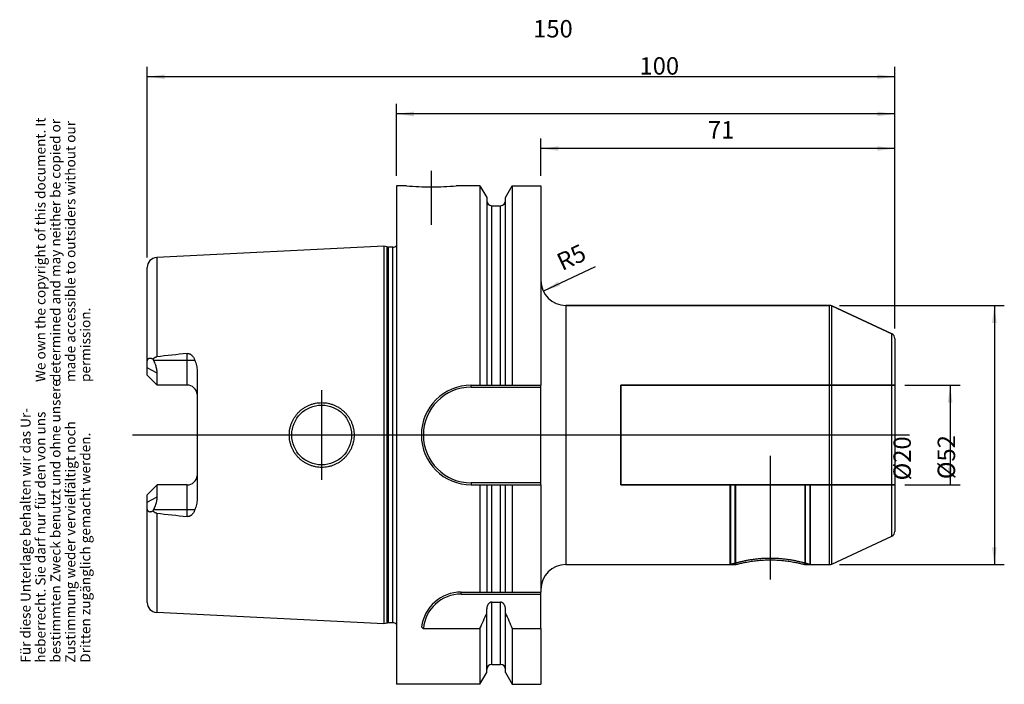
# Model space of a CAD drawing. Units: inches. Extents: x 24 to 221, y 257 to 390.
import ezdxf

# ---------------------------------------------------------------- set-up
doc = ezdxf.new("R2010")
doc.units = ezdxf.units.IN
doc.linetypes.add('DASHED', pattern=[15, 7, -8])
doc.linetypes.add('DOT_CENTER', pattern=[14, 12, -1, 0, -1])
for name, color, linetype in [('1', 7, 'Continuous'), ('BEZUGSACHSEN', 7, 'Continuous'), ('DEFAULT_2', 7, 'Continuous'), ('FASEN', 7, 'Continuous'), ('GEWINDE', 7, 'Continuous'), ('RUNDUNGEN', 7, 'Continuous')]:
    doc.layers.add(name, color=color, linetype=linetype)
doc.styles.add('CONVERTER_11', font='txt.shx', dxfattribs={"width": 0.72})
doc.dimstyles.new('ME10_DIM_10', dxfattribs={"dimtxt": 3.5, "dimasz": 3.5, "dimexe": 2, "dimexo": 2, "dimgap": 2, "dimtad": 1, "dimdsep": 46, "dimtxsty": 'CONVERTER_11', "dimsah": 1, "dimcen": 0.09, "dimclrd": 2, "dimclre": 2, "dimclrt": 3, "dimadec": 0, "dimazin": 0, "dimtol": 1, "dimtfac": 0.7, "dimtdec": 0, "dimtmove": 0, "dimatfit": 3, "dimfxl": 1, "dimtolj": 1, "dimtzin": 0, "dimarcsym": 0})
doc.dimstyles.new('ME10_DIM_11', dxfattribs={"dimtxt": 3.5, "dimasz": 3.5, "dimexe": 2, "dimexo": 2, "dimgap": 2, "dimtad": 1, "dimdsep": 46, "dimtxsty": 'CONVERTER_11', "dimsah": 1, "dimcen": 0.09, "dimclrd": 2, "dimclre": 2, "dimclrt": 3, "dimadec": 0, "dimazin": 0, "dimtol": 1, "dimtfac": 0.7, "dimtdec": 0, "dimtmove": 0, "dimatfit": 3, "dimfxl": 1, "dimtolj": 1, "dimtzin": 0, "dimarcsym": 0})
doc.dimstyles.new('ME10_DIM_12', dxfattribs={"dimtxt": 3.5, "dimasz": 3.5, "dimexe": 2, "dimexo": 2, "dimgap": 2, "dimtad": 1, "dimdsep": 46, "dimtxsty": 'CONVERTER_11', "dimsah": 1, "dimcen": 0.09, "dimclrd": 2, "dimclre": 2, "dimclrt": 3, "dimadec": 0, "dimazin": 0, "dimtol": 1, "dimtfac": 0.7, "dimtdec": 0, "dimtmove": 0, "dimatfit": 3, "dimfxl": 1, "dimtolj": 1, "dimtzin": 0, "dimarcsym": 0})
doc.dimstyles.new('ME10_DIM_13', dxfattribs={"dimtxt": 3.5, "dimasz": 3.5, "dimexe": 2, "dimexo": 2, "dimgap": 2, "dimtad": 1, "dimdsep": 46, "dimtxsty": 'CONVERTER_11', "dimsah": 1, "dimcen": 0.09, "dimclrd": 2, "dimclre": 2, "dimclrt": 3, "dimadec": 0, "dimazin": 0, "dimtol": 1, "dimtfac": 0.7, "dimtdec": 0, "dimtmove": 0, "dimatfit": 3, "dimfxl": 1, "dimtolj": 1, "dimtzin": 0, "dimarcsym": 0})
doc.dimstyles.new('ME10_DIM_14', dxfattribs={"dimtxt": 3.5, "dimasz": 3.5, "dimexe": 2, "dimexo": 2, "dimgap": 2, "dimtad": 1, "dimdsep": 46, "dimtxsty": 'CONVERTER_11', "dimsah": 1, "dimcen": 0.09, "dimclrd": 2, "dimclre": 2, "dimclrt": 3, "dimadec": 0, "dimazin": 0, "dimtol": 1, "dimtfac": 0.7, "dimtdec": 0, "dimtmove": 0, "dimatfit": 3, "dimfxl": 1, "dimtolj": 1, "dimtzin": 0, "dimarcsym": 0})

# ---------------------------------------------------------------- blocks, each defined once
blk = doc.blocks.new('Urheberrecht_DE-EN', base_point=(38.56, 317.66))
at = {"layer": '1', "color": 1, "char_height": 2, "attachment_point": 7, "rotation": 90, "line_spacing_factor": 0.90036, "style": 'CONVERTER_11'}
for s, insert in [('We own the copyright of this document. It \\Pdetermined and may neither be copied or \\Pmade accessible to outsiders without our\\Ppermission.', (38.56, 317.66)), ('Für diese Unterlage behalten wir das Ur-\\Pheberrecht. Sie darf nur für den von uns \\Pbestimmten Zweck benutzt und ohne unsere \\PZustimmung weder vervielfältigt noch\\PDritten zugänglich gemacht werden.', (38.56, 261.37))]:
    blk.add_mtext(s, dxfattribs=dict(at, insert=insert))
blk = doc.blocks.new('*D2')
at = {"layer": '1', "color": 2, "linetype": 'Continuous'}
for p, q in [((201.35, 317.03), (212.45, 317.03)), ((210.45, 317.03), (210.45, 297.03)), ((201.35, 297.03), (212.45, 297.03))]:
    blk.add_line(p, q, dxfattribs=at)
at = {"layer": '1', "color": 2}
for points in [[(210.91, 313.53), (209.98, 313.53), (210.45, 317.03)], [(209.98, 300.53), (210.91, 300.53), (210.45, 297.03)]]:
    blk.add_solid(points, dxfattribs=at)
at = {"layer": '1', "color": 3, "insert": (208.45, 297.92), "char_height": 3.5, "attachment_point": 7, "rotation": 90, "line_spacing_factor": 0.60024, "style": 'CONVERTER_11'}
blk.add_mtext('\\C3;%%c\\C3;\\C3;20\\C2;\\H2.45;\\S^ ;\\C3;', dxfattribs=at)
blk = doc.blocks.new('*D3')
at = {"layer": '1', "color": 2, "linetype": 'Continuous'}
for p, q in [((188.26, 333.03), (221.32, 333.03)), ((219.32, 333.03), (219.32, 281.03)), ((188.26, 281.03), (221.32, 281.03))]:
    blk.add_line(p, q, dxfattribs=at)
at = {"layer": '1', "color": 2}
for points in [[(219.78, 329.53), (218.85, 329.53), (219.32, 333.03)], [(218.85, 284.53), (219.78, 284.53), (219.32, 281.03)]]:
    blk.add_solid(points, dxfattribs=at)
at = {"layer": '1', "color": 3, "insert": (217.32, 298.17), "char_height": 3.5, "attachment_point": 7, "rotation": 90, "line_spacing_factor": 0.60024, "style": 'CONVERTER_11'}
blk.add_mtext('\\C3;%%c\\C3;\\C3;52\\C2;\\H2.45;\\S^ ;\\C3;', dxfattribs=at)
blk = doc.blocks.new('*D4')
at = {"layer": '1', "color": 2, "linetype": 'Continuous'}
for p, q in [((128.35, 359.03), (128.35, 366.49)), ((199.35, 328.39), (199.35, 366.49)), ((199.35, 364.49), (128.35, 364.49))]:
    blk.add_line(p, q, dxfattribs=at)
at = {"layer": '1', "color": 2}
for points in [[(131.85, 364.95), (131.85, 364.03), (128.35, 364.49)], [(195.85, 364.03), (195.85, 364.95), (199.35, 364.49)]]:
    blk.add_solid(points, dxfattribs=at)
at = {"layer": '1', "color": 3, "insert": (161.85, 366.49), "char_height": 3.5, "attachment_point": 7, "rotation": 0.0001, "line_spacing_factor": 0.60024, "style": 'CONVERTER_11'}
blk.add_mtext('\\C3;\\C3;\\C3;71\\C2;\\H2.45;\\S^ ;\\C3;', dxfattribs=at)
blk = doc.blocks.new('*D5')
at = {"layer": '1', "color": 2, "linetype": 'Continuous'}
for p, q in [((99.35, 359.03), (99.35, 373.43)), ((199.35, 328.39), (199.35, 373.43)), ((199.35, 371.43), (99.35, 371.43))]:
    blk.add_line(p, q, dxfattribs=at)
at = {"layer": '1', "color": 2}
for points in [[(102.85, 371.89), (102.85, 370.97), (99.35, 371.43)], [(195.85, 370.97), (195.85, 371.89), (199.35, 371.43)]]:
    blk.add_solid(points, dxfattribs=at)
at = {"layer": '1', "color": 3, "insert": (148.12, 373.43), "char_height": 3.5, "attachment_point": 7, "rotation": 0.0001, "line_spacing_factor": 0.60024, "style": 'CONVERTER_11'}
blk.add_mtext('\\C3;\\C3;\\C3;100\\C2;\\H2.45;\\S^ ;\\C3;', dxfattribs=at)
blk = doc.blocks.new('*D6')
at = {"layer": '1', "color": 2, "linetype": 'Continuous'}
for p, q in [((49.35, 342.63), (49.35, 380.89)), ((199.35, 328.39), (199.35, 380.89)), ((199.35, 378.89), (49.35, 378.89))]:
    blk.add_line(p, q, dxfattribs=at)
at = {"layer": '1', "color": 2}
for points in [[(52.85, 379.35), (52.85, 378.43), (49.35, 378.89)], [(195.85, 378.43), (195.85, 379.35), (199.35, 378.89)]]:
    blk.add_solid(points, dxfattribs=at)
at = {"layer": '1', "color": 3, "insert": (126.78, 380.89), "char_height": 3.5, "attachment_point": 7, "rotation": 0.0001, "line_spacing_factor": 0.60024, "style": 'CONVERTER_11'}
blk.add_mtext('\\C3;\\C3;\\C3;150\\C2;\\H2.45;\\S^ ;\\C3;', dxfattribs=at)
blk = doc.blocks.new('*D7')
at = {"layer": '1', "color": 2, "linetype": 'Continuous'}
blk.add_line((139.21, 340.79), (128.83, 335.9), dxfattribs=at)
at = {"layer": '1', "color": 2}
blk.add_solid([(131.8, 337.81), (132.19, 336.97), (128.83, 335.9)], dxfattribs=at)
at = {"layer": '1', "color": 3, "insert": (131.65, 339.44), "char_height": 3.5, "attachment_point": 7, "rotation": 25.2483, "line_spacing_factor": 0.60024, "style": 'CONVERTER_11'}
blk.add_mtext('\\C3; R\\C3;\\C3;5\\C2;\\H2.45;\\S^ ;\\C3;', dxfattribs=at)

msp = doc.modelspace()

# ---------------------------------------------------------------- linework, layer by layer
at = {"color": 7, "linetype": 'Continuous'}
for p, q in [((116.105, 357.031), (116.105, 317.031)), ((122.6, 357.031), (122.6, 317.031)), ((128.353, 357.031), (128.353, 317.031)), ((117.478, 354.654), (117.478, 317.031)), ((121.228, 317.031), (121.228, 354.654)), ((133.353, 333.031), (186.264, 333.031)), ((186.687, 332.937), (198.775, 327.3)), ((114.353, 317.031), (128.353, 317.031)), ((114.353, 297.031), (128.353, 297.031)), ((116.105, 297.031), (116.105, 275.531)), ((117.478, 297.031), (117.478, 275.531)), ((121.228, 275.531), (121.228, 297.031)), ((122.6, 297.031), (122.6, 275.531)), ((128.353, 297.031), (128.353, 275.531)), ((186.687, 281.125), (198.775, 286.762)), ((133.353, 281.031), (167.353, 281.031)), ((181.353, 281.031), (186.264, 281.031)), ((112.325, 275.531), (128.353, 275.531)), ((118.478, 273.509), (120.228, 273.509)), ((117.478, 259.409), (117.478, 272.149)), ((121.228, 259.409), (121.228, 272.149)), ((116.105, 268.201), (116.105, 257.031)), ((122.6, 268.201), (128.353, 268.201)), ((122.6, 268.201), (122.6, 257.031)), ((128.353, 268.201), (128.353, 257.031))]:
    msp.add_line(p, q, dxfattribs=at)
at = {"color": 9, "linetype": 'Continuous'}
for p, q in [((118.478, 317.031), (118.478, 353.031)), ((120.228, 317.031), (120.228, 353.031)), ((118.478, 275.531), (118.478, 297.031)), ((120.228, 275.531), (120.228, 297.031)), ((118.478, 261.031), (118.478, 273.509)), ((120.228, 261.031), (120.228, 273.509))]:
    msp.add_line(p, q, dxfattribs=at)
at = {"color": 7, "linetype": 'Continuous'}
for centre, radius, start, end in [((114.353, 307.031), 10, 90, 270), ((-125.245, 376.466), 264.52, 335.84008, 336.57707), ((363.951, 376.466), 264.52, 203.42293, 204.15992)]:
    msp.add_arc(centre, radius, start, end, dxfattribs=at)
at = {"color": 2, "linetype": 'Continuous'}
msp.add_open_spline([(182.353, 281.031), (182.349, 281.032), (182.333, 281.037), (182.296, 281.049), (182.235, 281.067), (182.15, 281.093), (182.04, 281.126), (181.906, 281.165), (181.748, 281.211), (181.567, 281.262), (181.361, 281.319), (181.133, 281.381), (180.882, 281.446), (180.609, 281.514), (180.315, 281.585), (180.002, 281.656), (179.671, 281.728), (179.322, 281.799), (178.957, 281.869), (178.579, 281.935), (178.188, 281.998), (177.787, 282.056), (177.376, 282.11), (176.957, 282.157), (176.533, 282.198), (176.103, 282.232), (175.669, 282.259), (175.231, 282.278), (174.792, 282.29), (174.353, 282.294), (173.913, 282.29), (173.474, 282.278), (173.037, 282.259), (172.603, 282.232), (172.173, 282.198), (171.748, 282.157), (171.33, 282.11), (170.919, 282.056), (170.518, 281.998), (170.127, 281.935), (169.749, 281.869), (169.384, 281.799), (169.035, 281.728), (168.703, 281.656), (168.39, 281.585), (168.097, 281.514), (167.824, 281.446), (167.573, 281.381), (167.344, 281.319), (167.139, 281.262), (166.957, 281.211), (166.799, 281.165), (166.665, 281.126), (166.556, 281.093), (166.471, 281.067), (166.41, 281.049), (166.373, 281.037), (166.357, 281.032), (166.353, 281.031)], degree=3, knots=[0, 0, 0, 0, 0.012684, 0.0508785, 0.1147024, 0.203896, 0.3181963, 0.4577055, 0.6224321, 0.8116408, 1.0245684, 1.2610738, 1.5209122, 1.8027864, 2.1052039, 2.426916, 2.7667218, 3.123336, 3.4952543, 3.8801413, 4.2758268, 4.6815989, 5.0967118, 5.5187911, 5.9455594, 6.3767281, 6.8121643, 7.250348, 7.689654, 8.129404, 8.5691554, 9.0084628, 9.4466452, 9.8820786, 10.3132453, 10.7400128, 11.1620921, 11.577204, 11.9829728, 12.3786562, 12.7635445, 13.1354643, 13.4920764, 13.8318794, 14.1535915, 14.45601, 14.7378841, 14.9977209, 15.2342238, 15.4471498, 15.6363591, 15.8010863, 15.9405944, 16.0548929, 16.1440854, 16.207908, 16.2461001, 16.2587827, 16.2587827, 16.2587827, 16.2587827], dxfattribs=at)
at = {"color": 7, "linetype": 'Continuous'}
for points, knots in [([(118.478, 273.509), (118.439, 273.507), (118.361, 273.503), (118.248, 273.475), (118.14, 273.431), (118.039, 273.372), (117.946, 273.302), (117.862, 273.221), (117.786, 273.132), (117.698, 273.005), (117.608, 272.832), (117.533, 272.611), (117.486, 272.382), (117.481, 272.227), (117.478, 272.149)], [0, 0, 0, 0, 0.116246, 0.2327882, 0.349189, 0.4655469, 0.5819071, 0.6982738, 0.8146206, 0.9309998, 1.1632763, 1.3961389, 1.6290132, 1.8613515, 1.8613515, 1.8613515, 1.8613515]), ([(121.228, 272.149), (121.225, 272.227), (121.219, 272.382), (121.173, 272.611), (121.098, 272.832), (121.008, 273.005), (120.919, 273.132), (120.844, 273.221), (120.76, 273.302), (120.667, 273.372), (120.566, 273.431), (120.458, 273.475), (120.344, 273.503), (120.267, 273.507), (120.228, 273.509)], [0, 0, 0, 0, 0.2323383, 0.4652126, 0.6980761, 0.9303535, 1.0467335, 1.1630809, 1.279448, 1.3958086, 1.5121659, 1.6285661, 1.7451069, 1.8613516, 1.8613516, 1.8613516, 1.8613516])]:
    msp.add_open_spline(points, degree=3, knots=knots, dxfattribs=at)
at = {"layer": 'BEZUGSACHSEN', "color": 7, "linetype": 'Continuous'}
for p, q in [((99.353, 357.031), (99.353, 257.031)), ((101.353, 357.031), (99.353, 357.031)), ((116.105, 357.031), (111.353, 357.031)), ((116.105, 357.031), (117.478, 354.654)), ((121.228, 354.654), (122.6, 357.031)), ((122.6, 357.031), (128.353, 357.031)), ((118.478, 353.031), (120.228, 353.031)), ((96.853, 344.913), (51.253, 342.629)), ((96.853, 344.913), (96.853, 269.149)), ((97.472, 344.747), (96.853, 344.913)), ((98.652, 344.713), (97.731, 344.713)), ((49.353, 319.041), (49.353, 340.631)), ((50.499, 322.273), (50.62, 322.041)), ((51.353, 317.041), (49.353, 319.041)), ((51.353, 317.041), (51.353, 319.435)), ((59.353, 319.901), (59.353, 294.161)), ((57.353, 317.041), (51.353, 317.041)), ((49.353, 295.021), (51.353, 297.021)), ((51.353, 294.628), (51.353, 297.021)), ((57.353, 297.021), (51.353, 297.021)), ((49.353, 273.431), (49.353, 295.021)), ((50.62, 292.021), (50.499, 291.789)), ((96.853, 269.149), (51.253, 271.433)), ((97.472, 269.315), (96.853, 269.149)), ((98.652, 269.349), (97.731, 269.349)), ((118.478, 261.031), (120.228, 261.031)), ((116.105, 257.031), (117.478, 259.409)), ((121.228, 259.409), (122.6, 257.031)), ((116.105, 257.031), (99.353, 257.031)), ((122.6, 257.031), (128.353, 257.031))]:
    msp.add_line(p, q, dxfattribs=at)
at = {"layer": 'BEZUGSACHSEN', "color": 9, "linetype": 'Continuous'}
for p, q in [((97.472, 269.315), (97.472, 344.747)), ((97.731, 269.349), (97.731, 344.713)), ((98.652, 269.349), (98.652, 344.713)), ((51.253, 342.629), (51.253, 322.708)), ((50.62, 322.041), (58.907, 322.041)), ((57.353, 317.041), (57.353, 323.39)), ((51.353, 319.435), (49.353, 320.477)), ((57.353, 290.673), (57.353, 297.021)), ((49.353, 293.585), (51.353, 294.628)), ((58.907, 292.021), (50.62, 292.021)), ((51.253, 291.355), (51.253, 271.433))]:
    msp.add_line(p, q, dxfattribs=at)
at = {"layer": 'BEZUGSACHSEN', "color": 7, "linetype": 'DOT_CENTER', "const_width": 0.25}
for points in [[(106.353, 349.181), (106.353, 360.031)], [(84.353, 307.031), (84.353, 316.031)], [(202.353, 307.031), (46.353, 307.031)], [(84.353, 307.031), (84.353, 298.031)]]:
    msp.add_lwpolyline(points, dxfattribs=at)
at = {"layer": 'BEZUGSACHSEN', "color": 7, "linetype": 'Continuous'}
msp.add_circle((84.353, 307.031), 6, dxfattribs=at)
for centre, radius, start, end in [((106.368, 407.084), 50.303, 264.27815, 269.98268), ((106.338, 407.084), 50.303, 270.01732, 275.72185), ((118.478, 354.031), 1, 180, 270), ((120.228, 354.031), 1, 270, 0), ((97.731, 345.713), 1, 255, 270), ((98.652, 345.713), 1, 270, 314.47836), ((51.353, 340.631), 2, 92.86812, 180), ((235.683, -1299.012), 1632.173, 96.272619, 96.488091), ((57.353, 315.041), 2, 4.76446, 90), ((57.353, 299.021), 2, 270, 355.23554), ((235.683, 1913.074), 1632.173, 263.511909, 263.727381), ((51.353, 273.431), 2, 180, 267.13188), ((97.731, 268.349), 1, 90, 105), ((98.652, 268.349), 1, 45.52164, 90), ((118.478, 260.031), 1, 90, 180), ((120.228, 260.031), 1, 0, 90)]:
    msp.add_arc(centre, radius, start, end, dxfattribs=at)
for points, knots in [([(49.353, 321.665), (49.354, 321.707), (49.355, 321.792), (49.368, 321.913), (49.391, 322.03), (49.425, 322.135), (49.472, 322.231), (49.52, 322.301), (49.566, 322.348), (49.602, 322.379), (49.64, 322.405), (49.681, 322.428), (49.724, 322.445), (49.769, 322.459), (49.816, 322.468), (49.882, 322.475), (49.967, 322.473), (50.072, 322.456), (50.177, 322.427), (50.285, 322.385), (50.393, 322.334), (50.463, 322.294), (50.499, 322.273)], [0, 0, 0, 0, 0.126097, 0.2522465, 0.3668868, 0.4815826, 0.5839596, 0.6859489, 0.7334568, 0.7809569, 0.8274002, 0.8738422, 0.9204907, 0.9671431, 1.0151114, 1.0630875, 1.1655004, 1.2681905, 1.3809492, 1.4936465, 1.6156556, 1.7376319, 1.7376319, 1.7376319, 1.7376319]), ([(50.499, 322.273), (50.524, 322.3), (50.575, 322.354), (50.657, 322.429), (50.744, 322.499), (50.836, 322.561), (50.934, 322.614), (51.036, 322.658), (51.143, 322.691), (51.216, 322.702), (51.253, 322.708)], [0, 0, 0, 0, 0.11109448, 0.22222952, 0.33336204, 0.44447526, 0.55558422, 0.66673004, 0.77794502, 0.88898209, 0.88898209, 0.88898209, 0.88898209]), ([(51.353, 319.435), (51.335, 319.71), (51.3, 320.26), (51.091, 320.965), (50.861, 321.557), (50.7, 321.88), (50.62, 322.041)], [0, 0, 0, 0, 0.8249192, 1.6501169, 2.1904922, 2.7305859, 2.7305859, 2.7305859, 2.7305859]), ([(57.353, 323.39), (57.402, 323.393), (57.499, 323.4), (57.644, 323.383), (57.785, 323.348), (57.918, 323.295), (58.042, 323.228), (58.157, 323.148), (58.263, 323.059), (58.392, 322.931), (58.535, 322.756), (58.68, 322.528), (58.805, 322.289), (58.873, 322.124), (58.907, 322.041)], [0, 0, 0, 0, 0.1462386, 0.2927479, 0.4364791, 0.5801659, 0.72038, 0.8606059, 0.9980412, 1.135484, 1.4054156, 1.6758155, 1.9439974, 2.2119348, 2.2119348, 2.2119348, 2.2119348]), ([(58.907, 322.041), (58.97, 321.87), (59.096, 321.528), (59.236, 320.997), (59.333, 320.454), (59.346, 320.085), (59.353, 319.901)], [0, 0, 0, 0, 0.5462907, 1.0930009, 1.6460701, 2.198197, 2.198197, 2.198197, 2.198197]), ([(77.853, 307.031), (77.859, 307.243), (77.871, 307.668), (77.953, 308.194), (78.045, 308.609), (78.131, 308.917), (78.231, 309.22), (78.384, 309.618), (78.613, 310.1), (78.943, 310.649), (79.325, 311.162), (79.684, 311.557), (79.993, 311.85), (80.234, 312.057), (80.486, 312.253), (80.833, 312.496), (81.289, 312.768), (81.865, 313.04), (82.464, 313.253), (83.081, 313.408), (83.711, 313.502), (84.349, 313.534), (84.987, 313.504), (85.62, 313.411), (86.241, 313.256), (86.846, 313.041), (87.426, 312.767), (87.886, 312.492), (88.236, 312.246), (88.489, 312.048), (88.732, 311.838), (89.041, 311.542), (89.399, 311.145), (89.779, 310.629), (90.106, 310.079), (90.331, 309.598), (90.482, 309.202), (90.581, 308.901), (90.664, 308.595), (90.755, 308.184), (90.835, 307.662), (90.846, 307.241), (90.852, 307.031)], [0, 0, 0, 0, 0.6366022, 1.273595, 1.5929217, 1.9120763, 2.2313923, 2.5508268, 3.1897743, 3.8290817, 4.4683372, 5.1072217, 5.4261763, 5.7450334, 6.0633567, 6.3817802, 7.0170592, 7.6526393, 8.2875322, 8.9223479, 9.5592267, 10.1961344, 10.8345179, 11.4728769, 12.1123449, 12.7518959, 13.393543, 14.0348796, 14.3561521, 14.6773211, 14.9984088, 15.319596, 15.9601112, 16.6009959, 17.2380911, 17.8748256, 18.1920567, 18.509172, 18.8257108, 19.1424158, 19.7733897, 20.4039893, 20.4039893, 20.4039893, 20.4039893]), ([(90.852, 307.031), (90.846, 306.821), (90.835, 306.401), (90.755, 305.879), (90.664, 305.468), (90.581, 305.162), (90.483, 304.861), (90.331, 304.465), (90.106, 303.984), (89.78, 303.434), (89.4, 302.919), (89.042, 302.521), (88.733, 302.225), (88.49, 302.015), (88.237, 301.817), (87.887, 301.571), (87.427, 301.296), (86.847, 301.021), (86.243, 300.806), (85.621, 300.652), (84.988, 300.559), (84.35, 300.528), (83.712, 300.56), (83.081, 300.654), (82.464, 300.809), (81.865, 301.023), (81.289, 301.294), (80.833, 301.566), (80.486, 301.809), (80.235, 302.005), (79.993, 302.213), (79.684, 302.505), (79.325, 302.9), (78.943, 303.413), (78.613, 303.962), (78.385, 304.444), (78.231, 304.842), (78.131, 305.145), (78.046, 305.453), (77.953, 305.868), (77.871, 306.394), (77.859, 306.819), (77.853, 307.031)], [0, 0, 0, 0, 0.6302393, 1.2608549, 1.5774761, 1.8939308, 2.2109991, 2.5281835, 3.164887, 3.8019512, 4.442851, 5.0833813, 5.4045273, 5.7255738, 6.0466707, 6.367871, 7.0090902, 7.6506198, 8.2903303, 8.9299588, 9.568647, 10.2073592, 10.8444571, 11.4815263, 12.1164346, 12.7514197, 13.3869191, 14.0221174, 14.3405045, 14.6587915, 14.9776159, 15.2965377, 15.9353769, 16.5745869, 17.2138627, 17.8527786, 18.1721986, 18.4915002, 18.8106716, 19.1300145, 19.7671963, 20.4039897, 20.4039897, 20.4039897, 20.4039897]), ([(50.62, 292.021), (50.752, 292.296), (51.018, 292.845), (51.233, 293.578), (51.337, 294.176), (51.348, 294.477), (51.353, 294.628)], [0, 0, 0, 0, 0.9140557, 1.8280309, 2.279807, 2.7309441, 2.7309441, 2.7309441, 2.7309441]), ([(50.499, 291.789), (50.463, 291.769), (50.393, 291.728), (50.285, 291.677), (50.177, 291.635), (50.072, 291.606), (49.967, 291.589), (49.882, 291.587), (49.816, 291.594), (49.769, 291.603), (49.724, 291.617), (49.681, 291.635), (49.64, 291.657), (49.602, 291.683), (49.566, 291.714), (49.52, 291.762), (49.472, 291.831), (49.425, 291.927), (49.391, 292.033), (49.368, 292.149), (49.355, 292.271), (49.354, 292.355), (49.353, 292.397)], [0, 0, 0, 0, 0.1219765, 0.2439858, 0.3566831, 0.4694418, 0.5721318, 0.6745446, 0.7225207, 0.7704889, 0.8171413, 0.8637899, 0.9102318, 0.9566751, 1.0041752, 1.0516831, 1.1536724, 1.2560494, 1.3707451, 1.4853854, 1.6115349, 1.7376319, 1.7376319, 1.7376319, 1.7376319]), ([(59.353, 294.161), (59.346, 293.977), (59.333, 293.609), (59.236, 293.065), (59.096, 292.534), (58.97, 292.192), (58.907, 292.021)], [0, 0, 0, 0, 0.5521269, 1.1051962, 1.6519063, 2.198197, 2.198197, 2.198197, 2.198197]), ([(51.253, 291.355), (51.216, 291.36), (51.143, 291.371), (51.036, 291.404), (50.934, 291.448), (50.836, 291.502), (50.744, 291.564), (50.657, 291.633), (50.575, 291.708), (50.524, 291.762), (50.499, 291.789)], [0, 0, 0, 0, 0.11103716, 0.22225223, 0.33339802, 0.44450695, 0.55562011, 0.66675256, 0.7778876, 0.88898209, 0.88898209, 0.88898209, 0.88898209]), ([(58.907, 292.021), (58.873, 291.938), (58.805, 291.773), (58.68, 291.534), (58.535, 291.307), (58.392, 291.131), (58.263, 291.003), (58.157, 290.914), (58.042, 290.835), (57.918, 290.767), (57.785, 290.714), (57.644, 290.679), (57.499, 290.663), (57.402, 290.669), (57.353, 290.673)], [0, 0, 0, 0, 0.2679412, 0.5361268, 0.8065305, 1.076466, 1.2139134, 1.3513531, 1.4915864, 1.6318079, 1.7754916, 1.9192192, 2.065713, 2.2119364, 2.2119364, 2.2119364, 2.2119364])]:
    msp.add_open_spline(points, degree=3, knots=knots, dxfattribs=at)
at = {"layer": 'DEFAULT_2', "color": 8, "linetype": 'DASHED', "const_width": 0.35}
for points in [[(199.353, 317.031), (144.353, 317.031)], [(144.353, 317.031), (144.353, 297.031)], [(144.353, 297.031), (167.353, 297.031)], [(167.353, 297.031), (199.353, 297.031)]]:
    msp.add_lwpolyline(points, dxfattribs=at)
at = {"layer": 'FASEN', "color": 9, "linetype": 'Continuous'}
for p, q in [((114.353, 316.631), (114.353, 317.031)), ((114.353, 297.431), (114.353, 297.031)), ((112.325, 275.131), (112.325, 275.531))]:
    msp.add_line(p, q, dxfattribs=at)
at = {"layer": 'FASEN', "color": 7, "linetype": 'Continuous'}
for p, q in [((114.353, 316.631), (128.353, 316.631)), ((128.353, 297.031), (128.353, 317.031)), ((128.353, 297.431), (114.353, 297.431)), ((112.325, 275.131), (128.353, 275.131)), ((128.353, 268.201), (128.353, 275.531)), ((104.754, 268.201), (116.105, 268.201))]:
    msp.add_line(p, q, dxfattribs=at)
for centre, radius, start, end in [((114.353, 307.031), 9.6, 90, 270), ((112.325, 267.531), 8, 90, 172.83237), ((112.325, 267.531), 7.6, 90, 174.94052), ((117.254, 282.562), 19.039, 227.48377, 228.9652)]:
    msp.add_arc(centre, radius, start, end, dxfattribs=at)
at = {"layer": 'GEWINDE', "color": 7, "linetype": 'DOT_CENTER', "const_width": 0.25}
msp.add_lwpolyline([(174.353, 278.031), (174.353, 302.892)], dxfattribs=at)
at = {"layer": 'GEWINDE', "color": 8, "linetype": 'DASHED', "const_width": 0.35}
for points in [[(166.353, 297.031), (166.353, 281.031)], [(167.353, 297.031), (167.353, 281.031)], [(181.353, 297.031), (181.353, 281.031)], [(182.353, 297.031), (182.353, 281.031)]]:
    msp.add_lwpolyline(points, dxfattribs=at)
at = {"layer": 'GEWINDE', "color": 7, "linetype": 'Continuous'}
msp.add_open_spline([(167.353, 281.031), (167.442, 281.055), (167.62, 281.102), (168.05, 281.212), (168.643, 281.352), (169.523, 281.535), (170.53, 281.709), (171.732, 281.865), (173.007, 281.967), (174.353, 282.003), (175.698, 281.967), (176.974, 281.865), (178.176, 281.709), (179.183, 281.535), (180.063, 281.352), (180.656, 281.212), (181.085, 281.102), (181.264, 281.055), (181.353, 281.031)], degree=3, knots=[0, 0, 0, 0, 0.2768983, 0.5538075, 1.3295596, 2.1053638, 3.2499731, 4.3946645, 5.740138, 7.0856464, 8.4311547, 9.7766283, 10.9213197, 12.065929, 12.8417332, 13.6174854, 13.8943946, 14.171293, 14.171293, 14.171293, 14.171293], dxfattribs=at)
at = {"layer": 'RUNDUNGEN', "color": 9, "linetype": 'Continuous'}
for p, q in [((133.353, 333.031), (133.353, 281.031)), ((186.264, 281.031), (186.264, 333.031)), ((186.687, 281.125), (186.687, 332.937)), ((198.775, 286.762), (198.775, 327.3))]:
    msp.add_line(p, q, dxfattribs=at)
at = {"layer": 'RUNDUNGEN', "color": 7, "linetype": 'Continuous'}
for p, q in [((186.264, 333.031), (133.353, 333.031)), ((198.775, 327.3), (186.687, 332.937)), ((199.353, 326.394), (199.353, 287.668))]:
    msp.add_line(p, q, dxfattribs=at)
for centre, radius, start, end in [((133.353, 338.031), 5, 180, 270), ((186.264, 332.031), 1, 65, 90), ((198.353, 326.394), 1, 0, 65), ((198.353, 287.668), 1, 295, 0), ((133.353, 276.031), 5, 90, 180), ((186.264, 282.031), 1, 270, 295)]:
    msp.add_arc(centre, radius, start, end, dxfattribs=at)

# ---------------------------------------------------------------- block references
msp.add_blockref('Urheberrecht_DE-EN', (38.565, 317.66))
at = {"layer": '1'}
msp.add_blockref('*D7', (0, 0), dxfattribs=at)

# ---------------------------------------------------------------- dimensions: what is measured, and where the dimension line sits
for base, p1, dimstyle, picture, middle in [((199.353, 378.887), (49.353, 340.631), 'ME10_DIM_14', '*D6', (129.718, 382.637)), ((199.353, 371.432), (99.353, 357.031), 'ME10_DIM_13', '*D5', (151.057, 375.182)), ((199.353, 364.49), (128.353, 357.031), 'ME10_DIM_12', '*D4', (163.526, 368.24))]:
    dim = msp.add_linear_dim(base=base, p1=p1, p2=(199.353, 326.394), dimstyle=dimstyle, override={"dimpost": '<>'}, dxfattribs=at)
    dim.commit()
    dim.dimension.update_dxf_attribs({"geometry": picture, "text_midpoint": middle, "text_rotation": 0.00014})
for base, p1, p2, dimstyle, picture, middle in [((219.315, 333.031), (186.264, 281.031), (186.264, 333.031), 'ME10_DIM_11', '*D3', (215.565, 307.029)), ((210.446, 317.031), (199.353, 297.031), (199.353, 317.031), 'ME10_DIM_10', '*D2', (206.696, 306.772))]:
    dim = msp.add_linear_dim(base=base, p1=p1, p2=p2, angle=90, dimstyle=dimstyle, override={"dimpost": '⌀<>'}, dxfattribs=at)
    dim.commit()
    dim.dimension.update_dxf_attribs({"geometry": picture, "text_midpoint": middle, "text_rotation": 90})

doc.saveas('drawing.dxf')
